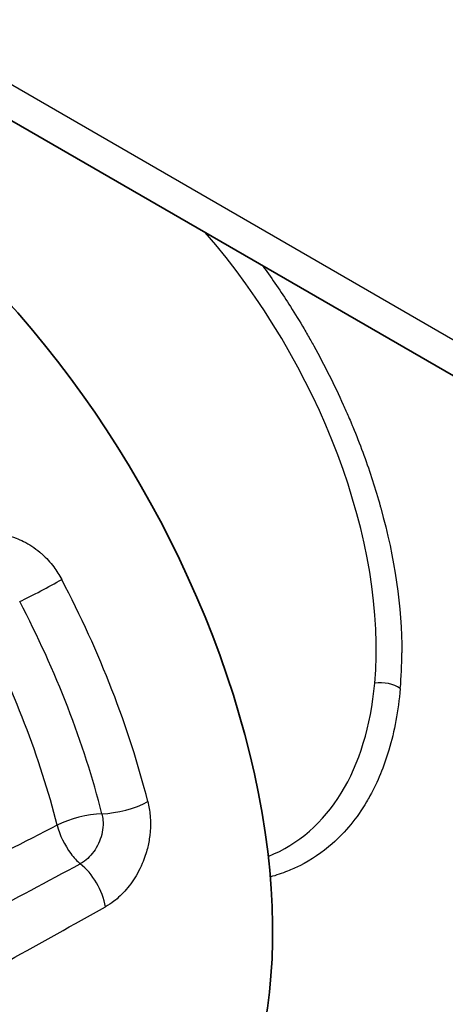
# Model space of a CAD drawing. Units: millimetres. Extents: x 36 to 1014, y 20 to 722.
# Drawn here: x 380 to 385, y 612 to 624 of the extents above; entities that cross this region are included whole.
import ezdxf

# ---------------------------------------------------------------- set-up
doc = ezdxf.new("R2010")
doc.units = ezdxf.units.MM
doc.header["$LTSCALE"] = 2.5
doc.layers.add('Visible (ISO)', color=7, linetype='Continuous', lineweight=35)
doc.layers.add('Visible Narrow (ISO)', color=7, linetype='Continuous', lineweight=25)

msp = doc.modelspace()

# ---------------------------------------------------------------- linework, layer by layer
at = {"layer": 'Visible (ISO)'}
msp.add_line((358.01132419, 635.02655723), (514.58034573, 544.6313905), dxfattribs=at)
msp.add_ellipse((377.26798413, 616.1987408), major_axis=(-3.75, 6.49519053), ratio=0.5773502692, start_param=3.1061856397, end_param=6.318592321, dxfattribs=at)
at = {"layer": 'Visible Narrow (ISO)'}
msp.add_line((357.61810315, 635.67390991), (514.18712469, 545.27874317), dxfattribs=at)
for centre, major_axis, ratio, start_param, end_param in [((380.20065609, 618.50429219), (-2.53264548, 4.38667065), 0.5773502692, 3.8280751925, 5.0407155475), ((379.85628935, 617.14396759), (-0.44259263, -0.23261936), 0.0561037569, 0.9601173263, 2.1373683086), ((376.14833171, 615.55230918), (3.71036473, -6.42654023), 0.5773502692, 1.115959564, 1.5020343141), ((375.83311303, 615.37031759), (3.54487962, -6.13991161), 0.5773502692, 1.1159613894, 1.5020306455), ((375.55943688, 615.21422303), (-3.36164971, 5.86952062), 0.5725935099, 4.2595514825, 4.6454066641), ((380.32079405, 618.56403021), (2.65945708, -4.60631483), 0.5773502657, 0.6864108051, 0.7855326432), ((380.20065609, 618.50429219), (2.53264548, -4.38667065), 0.5773502692, 6.2022519641, 6.9696678461), ((383.85128968, 615.8515607), (0.29878081, -0.02701908), 0.6315439767, 0.8399908085, 1.9208587037), ((380.79516956, 614.7241), (-0.48464154, -0.1229205), 0.3586617944, 1.0103918598, 2.1876641356), ((380.35465236, 614.2989292), (0.48464809, 0.12294806), 0.3586973615, 1.0103638843, 2.1503658712), ((381.663518, 613.78427104), (-74.70054165, -38.20677721), 0.015035568, 4.7262686287, 4.741921424), ((380.35465408, 614.29892244), (0.22762835, -0.44518012), 0.5133752499, 4.285114795, 5.036172338), ((380.35465207, 614.29892141), (0.22759671, -0.4451963), 0.5133536549, 5.0362088262, 5.3978513507), ((168.86469646, 1718.0580205), (-435.82802792, -1169.62750558), 0.7325585617, 0.6911083851, 0.6923342786), ((380.28897008, 613.55438954), (-0.24354244, 0.43667732), 0.5343632962, 4.1354538702, 5.3788965178), ((-682.39719586, 4213.68727055), (-632.20400294, -3924.21125627), 0.7787756639, 0.5511854722, 0.5515706643)]:
    msp.add_ellipse(centre, major_axis=major_axis, ratio=ratio, start_param=start_param, end_param=end_param, dxfattribs=at)
for points, knots in [([(382.45393196, 620.9146111), (382.46403548, 620.9007303), (382.47412465, 620.88678668), (382.48420139, 620.87277692), (382.58642133, 620.7306599), (382.68479608, 620.58505565), (382.77932567, 620.43596418), (382.83316735, 620.35104541), (382.88613598, 620.26437493), (382.93758201, 620.17700596), (382.96452947, 620.13124204), (382.99106102, 620.08528816), (383.01709685, 620.03930442), (383.02862331, 620.01894672), (383.04005275, 619.99858322), (383.0513789, 619.97822808), (383.17678173, 619.75285637), (383.29204974, 619.5232755), (383.39724948, 619.28950543), (383.4179382, 619.2435319), (383.43823551, 619.19739553), (383.45813868, 619.1510959), (383.46981589, 619.12393186), (383.48160442, 619.09612938), (383.49300421, 619.06886778), (383.49849459, 619.05573799), (383.50389562, 619.04273374), (383.5091559, 619.02998701), (383.58987959, 618.83437685), (383.66247476, 618.63817722), (383.72704228, 618.44136491), (383.75955129, 618.34227215), (383.79001933, 618.24302374), (383.81842021, 618.14362862), (383.82216292, 618.1305302), (383.82602718, 618.11687209), (383.82969972, 618.10376093), (383.83157511, 618.09706565), (383.83340097, 618.09051285), (383.8351383, 618.08424897), (383.99960231, 617.49128025), (384.08183429, 616.92758946), (384.08183429, 616.39317661)], [0.68441940658, 0.68441940658, 0.68441940658, 0.68441940658, 0.6875, 0.6875, 0.6875, 0.71875, 0.71875, 0.71875, 0.7365492158, 0.7365492158, 0.7365492158, 0.74587245753, 0.74587245753, 0.74587245753, 0.75, 0.75, 0.75, 0.79570006423, 0.79570006423, 0.79570006423, 0.8046875, 0.8046875, 0.8046875, 0.80996043791, 0.80996043791, 0.80996043791, 0.8125, 0.8125, 0.8125, 0.85147186046, 0.85147186046, 0.85147186046, 0.87109375, 0.87109375, 0.87109375, 0.87367954993, 0.87367954993, 0.87367954993, 0.875, 0.875, 0.875, 1, 1, 1, 1]), ([(378.95785099, 617.70246906), (378.9904914, 617.72047994), (379.02441543, 617.73553452), (379.05960058, 617.74764084), (379.07035908, 617.75134256), (379.08123628, 617.75476709), (379.09223322, 617.75791261), (379.11571418, 617.764629), (379.139735, 617.77007989), (379.16429077, 617.77425912), (379.18884654, 617.77843836), (379.21232999, 617.78124371), (379.23955747, 617.78297555), (379.24324651, 617.7832102), (379.24693908, 617.78341633), (379.25063502, 617.78359407), (379.31786115, 617.78682698), (379.38614119, 617.78075138), (379.4543244, 617.76571929), (379.49305975, 617.75717946), (379.53177767, 617.74573038), (379.57026441, 617.73135911), (379.60045775, 617.72008466), (379.62996344, 617.70719613), (379.65883174, 617.69273897), (379.72561911, 617.65929205), (379.78907683, 617.61764405), (379.84931347, 617.56696093), (379.85785971, 617.55977012), (379.86633891, 617.55239278), (379.87474931, 617.54482485), (379.92528401, 617.49935219), (379.97090125, 617.44936753), (380.01171694, 617.39510008), (380.0462675, 617.34916255), (380.0773833, 617.30011625), (380.1048536, 617.24787082)], [0, 0, 0, 0, 0.0957290969, 0.0957290969, 0.0957290969, 0.125, 0.125, 0.125, 0.1875, 0.1875, 0.1875, 0.25, 0.25, 0.25, 0.258468082, 0.258468082, 0.258468082, 0.4124958125, 0.4124958125, 0.4124958125, 0.5, 0.5, 0.5, 0.5686481755, 0.5686481755, 0.5686481755, 0.7274670982, 0.7274670982, 0.7274670982, 0.75, 0.75, 0.75, 0.8853911083, 0.8853911083, 0.8853911083, 1, 1, 1, 1]), ([(384.0634231, 615.97403424), (384.04003406, 615.71495218), (383.99546112, 615.47514414), (383.92970424, 615.2546101), (383.87216697, 615.0616428), (383.79841074, 614.88343216), (383.70843559, 614.71997819), (383.695582, 614.69662763), (383.68297065, 614.67454305), (383.66888182, 614.65082996), (383.55617115, 614.46112526), (383.42332828, 614.29880616), (383.267894, 614.1617035), (383.15131829, 614.0588765), (383.02430237, 613.97298322), (382.88684625, 613.90402366), (382.84102754, 613.88103714), (382.79331826, 613.8596404), (382.74591006, 613.84070867), (382.68036079, 613.81453257), (382.61305028, 613.79209626), (382.54397855, 613.77339973)], [0, 0, 0, 0, 0.0625, 0.0625, 0.0625, 0.1171875, 0.1171875, 0.1171875, 0.125, 0.125, 0.125, 0.1875, 0.1875, 0.1875, 0.234375, 0.234375, 0.234375, 0.25, 0.25, 0.25, 0.27160401331, 0.27160401331, 0.27160401331, 0.27160401331]), ([(381.11148792, 614.65342147), (381.12495672, 614.60027263), (381.13406479, 614.54570798), (381.13887514, 614.49027278), (381.1446086, 614.42419936), (381.14425375, 614.35686993), (381.13793379, 614.28903532), (381.13688991, 614.27783093), (381.13568822, 614.26666405), (381.13432957, 614.25553482), (381.12812479, 614.20470874), (381.11867292, 614.15465288), (381.10604242, 614.10536549), (381.09912979, 614.07839064), (381.09119214, 614.05139655), (381.08232883, 614.02472455), (381.07145134, 613.99199137), (381.05917741, 613.9597474), (381.04584001, 613.92851535), (381.02867695, 613.8883248), (381.00959076, 613.84961573), (380.98881886, 613.81256545), (380.95100139, 613.74511141), (380.90760783, 613.68311128), (380.85980176, 613.62755851), (380.81358641, 613.57385422), (380.76464562, 613.52762419), (380.71318521, 613.48838672), (380.68217557, 613.46474252), (380.65023338, 613.44366156), (380.61738115, 613.42527828)], [0, 0, 0, 0, 0.1140560995, 0.1140560995, 0.1140560995, 0.25, 0.25, 0.25, 0.2724541482, 0.2724541482, 0.2724541482, 0.375, 0.375, 0.375, 0.4311230559, 0.4311230559, 0.4311230559, 0.5, 0.5, 0.5, 0.5886333797, 0.5886333797, 0.5886333797, 0.75, 0.75, 0.75, 0.9059972612, 0.9059972612, 0.9059972612, 1, 1, 1, 1]), ([(380.57491276, 614.5115304), (380.58114783, 614.48693228), (380.59107019, 614.42600558), (380.58746248, 614.3249795), (380.55981639, 614.21480803), (380.51155448, 614.11270405), (380.44702375, 614.02441655), (380.38130793, 613.96381157), (380.33808531, 613.93573745), (380.32180684, 613.92665455)], [0, 0, 0, 0, 0.1166452254, 0.2779267013, 0.4381919408, 0.5966743614, 0.7533067677, 0.9083679463, 1, 1, 1, 1])]:
    msp.add_open_spline(points, degree=3, knots=knots, dxfattribs=at)

doc.saveas('drawing.dxf')
